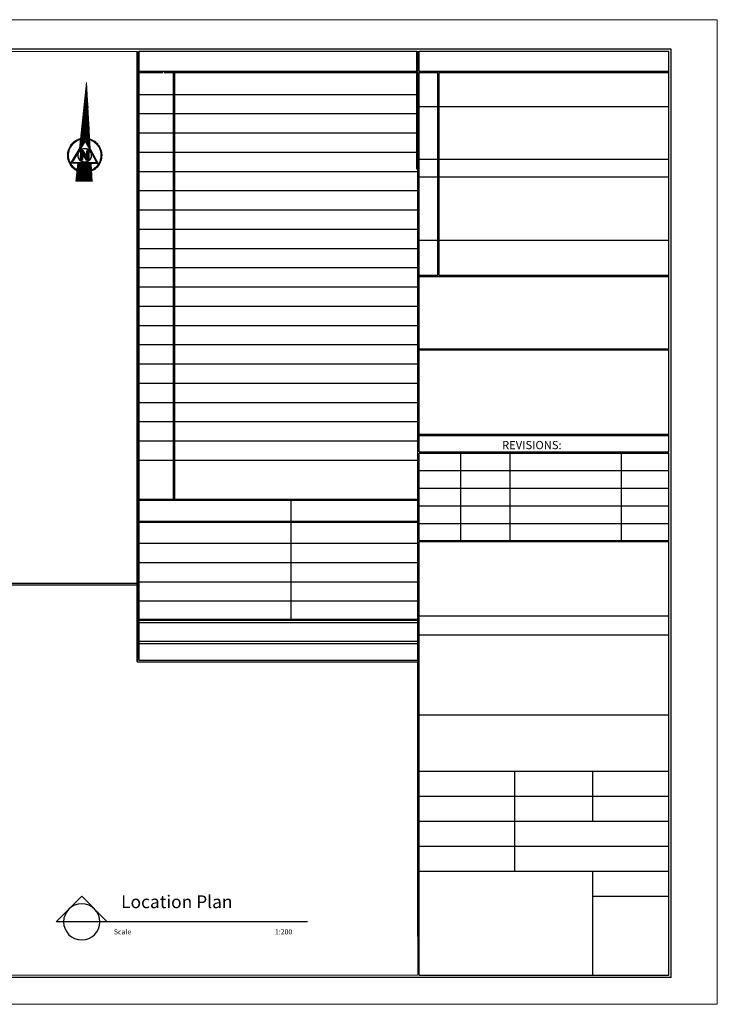
# Model space of a CAD drawing. Units: inches. Extents: x -137364 to 793991, y -33537 to 610152.
# Drawn here: x 508068 to 537828, y 490328 to 532328 of the extents above; entities that cross this region are included whole.
import ezdxf

# ---------------------------------------------------------------- set-up
doc = ezdxf.new("R2010")
doc.units = ezdxf.units.IN
doc.header["$LTSCALE"] = 800
doc.header["$MEASUREMENT"] = 0
for name, color, linetype, lineweight in [('A0-TITTLE$0$NORTH', 2, 'Continuous', 0), ('HATCH', 8, 'Continuous', 5), ('STAIR', 2, 'Continuous', 15)]:
    doc.layers.add(name, color=color, linetype=linetype, lineweight=lineweight)
for name, color, linetype in [('BORDER', 7, 'Continuous'), ('DIMENSION', 8, 'Continuous'), ('GTEXT', 4, 'Continuous'), ('LIGHT', 10, 'Continuous'), ('SE-Sect-TXT', 7, 'Continuous')]:
    doc.layers.add(name, color=color, linetype=linetype)
doc.styles.add('Mohammed', font='BRADHITC.TTF', dxfattribs={"height": 300})

# ---------------------------------------------------------------- blocks, each defined once
blk = doc.blocks.new('A0-TITTLE$0$North')
at = {"layer": 'A0-TITTLE$0$NORTH', "linetype": 'Continuous', "lineweight": 0}
h = blk.add_hatch(dxfattribs=at)
h.set_pattern_fill('ANSI37', color=1, scale=0.1, style=0)
h.set_pattern_definition([(45, (0, 0), (-0.2245064, 0.2245064), []), (135, (0, 0), (-0.2245064, -0.2245064), [])])
h.paths.add_polyline_path([(55.56, 790.02), (26.31, 770.31), (31.95, 771.16), (29.85, 765.8)])
h.paths.add_polyline_path([(19.61, 765.82), (11.69, 760.49), (17.11, 753.74), (24.03, 760.29)])
at = {"layer": 'A0-TITTLE$0$NORTH'}
blk.add_hatch(color=9, dxfattribs=at).paths.add_polyline_path([(26.64, 768.01), (25.67, 769.2), (21.72, 766.05), (22.69, 764.87), (24.77, 766.53), (23.78, 763.49), (24.7, 762.32), (24.73, 762.32), (28.65, 765.45), (28.66, 765.47), (27.72, 766.64), (25.61, 764.98)])
at = {"layer": 'A0-TITTLE$0$NORTH', "color": 1, "linetype": 'Continuous', "lineweight": 0}
for p, q in [((31.94, 771.15), (17.15, 768.89)), ((17.15, 768.89), (26.5, 757.2)), ((17.89, 768.61), (31.32, 770.64)), ((26.35, 757.99), (17.89, 768.61)), ((18.01, 768.55), (31.21, 770.57)), ((26.34, 758.13), (18.01, 768.55)), ((18.11, 768.52), (31.15, 770.51)), ((26.33, 758.24), (18.11, 768.52)), ((18.2, 768.49), (31.07, 770.45)), ((26.33, 758.33), (18.2, 768.49)), ((18.3, 768.44), (30.99, 770.38)), ((26.3, 758.45), (18.3, 768.44)), ((30.99, 770.38), (26.3, 758.45)), ((31.15, 770.51), (26.33, 758.24)), ((31.07, 770.45), (26.33, 758.33)), ((31.21, 770.57), (26.34, 758.13)), ((31.32, 770.64), (26.35, 757.99)), ((26.5, 757.2), (31.94, 771.15))]:
    blk.add_line(p, q, dxfattribs=at)
at = {"layer": 'A0-TITTLE$0$NORTH', "color": 2, "linetype": 'Continuous', "lineweight": 0}
for points in [[(55.56, 790.02), (26.26, 770.28), (26.26, 770.3), (31.95, 771.16), (29.84, 765.79), (29.84, 765.79), (55.56, 790.02)], [(25.67, 769.2), (26.64, 768.01), (25.61, 764.98), (27.72, 766.64), (28.66, 765.46), (24.72, 762.31), (23.78, 763.49), (24.77, 766.53), (22.69, 764.87), (21.72, 766.05), (25.67, 769.2)], [(11.69, 760.49), (19.61, 765.82), (19.61, 765.83), (24.04, 760.3), (24.03, 760.29), (17.11, 753.74), (11.69, 760.49)]]:
    blk.add_lwpolyline(points, dxfattribs=at)
at = {"layer": 'A0-TITTLE$0$NORTH', "color": 1, "linetype": 'Continuous', "lineweight": 0}
for points in [[(30.62, 773.25), (30.28, 773.48), (29.94, 773.7), (29.58, 773.9), (29.22, 774.09), (28.85, 774.26), (28.47, 774.41), (28.09, 774.55), (27.7, 774.67), (27.3, 774.77), (26.9, 774.85), (26.5, 774.92), (26.09, 774.97), (25.69, 775), (25.28, 775.01), (24.87, 775.01), (24.47, 774.99), (24.06, 774.94), (23.66, 774.89), (23.26, 774.81), (22.86, 774.71), (22.47, 774.6), (22.08, 774.47), (21.7, 774.33), (21.32, 774.17), (20.96, 773.99), (20.6, 773.79), (20.25, 773.58), (19.91, 773.36), (19.58, 773.12), (19.26, 772.86), (18.95, 772.59), (18.66, 772.31), (18.38, 772.02), (18.11, 771.71), (17.85, 771.39), (17.61, 771.06), (17.39, 770.72), (17.17, 770.38), (16.98, 770.02), (16.8, 769.65), (16.64, 769.28), (16.49, 768.9), (16.36, 768.51), (16.25, 768.12), (16.15, 767.72), (16.08, 767.32), (16.02, 766.92), (15.97, 766.51), (15.95, 766.1), (15.95, 765.7), (15.96, 765.29), (15.99, 764.88), (16.04, 764.48), (16.1, 764.07), (16.19, 763.67), (16.21, 763.56)], [(30.27, 773.02), (29.94, 773.24), (29.6, 773.45), (29.25, 773.64), (28.89, 773.81), (28.52, 773.97), (28.15, 774.12), (27.77, 774.24), (27.39, 774.35), (27, 774.44), (26.61, 774.51), (26.21, 774.57), (25.81, 774.6), (25.41, 774.62), (25.02, 774.62), (24.62, 774.61), (24.22, 774.57), (23.82, 774.52), (23.43, 774.45), (23.04, 774.36), (22.66, 774.25), (22.28, 774.13), (21.9, 773.99), (21.53, 773.84), (21.17, 773.66), (20.82, 773.47), (20.48, 773.27), (20.15, 773.05), (19.82, 772.81), (19.51, 772.57), (19.21, 772.3), (18.92, 772.03), (18.65, 771.74), (18.38, 771.44), (18.14, 771.12), (17.9, 770.8), (17.68, 770.47), (17.48, 770.12), (17.29, 769.77), (17.12, 769.41), (16.96, 769.04), (16.82, 768.67), (16.7, 768.29), (16.6, 767.91), (16.51, 767.52), (16.44, 767.12), (16.39, 766.73), (16.35, 766.33), (16.34, 765.93), (16.34, 765.53), (16.36, 765.13), (16.39, 764.73), (16.45, 764.34), (16.52, 763.95), (16.56, 763.79)], [(30.22, 772.98), (29.89, 773.2), (29.55, 773.41), (29.2, 773.6), (28.84, 773.77), (28.47, 773.93), (28.1, 774.07), (27.72, 774.19), (27.34, 774.3), (26.95, 774.39), (26.56, 774.46), (26.17, 774.51), (25.77, 774.55), (25.37, 774.56), (24.97, 774.56), (24.58, 774.54), (24.18, 774.51), (23.79, 774.45), (23.39, 774.38), (23.01, 774.29), (22.62, 774.18), (22.25, 774.06), (21.87, 773.92), (21.51, 773.76), (21.15, 773.58), (20.8, 773.39), (20.46, 773.19), (20.13, 772.96), (19.81, 772.73), (19.5, 772.48), (19.2, 772.21), (18.92, 771.94), (18.65, 771.65), (18.39, 771.35), (18.14, 771.03), (17.91, 770.71), (17.7, 770.37), (17.5, 770.03), (17.31, 769.68), (17.14, 769.32), (16.99, 768.95), (16.85, 768.58), (16.74, 768.2), (16.63, 767.81), (16.55, 767.42), (16.49, 767.03), (16.44, 766.63), (16.41, 766.24), (16.39, 765.84), (16.4, 765.44), (16.42, 765.05), (16.47, 764.65), (16.53, 764.26), (16.6, 763.87), (16.61, 763.82)], [(30.17, 772.95), (29.84, 773.17), (29.5, 773.38), (29.15, 773.56), (28.8, 773.73), (28.43, 773.89), (28.06, 774.03), (27.68, 774.15), (27.3, 774.25), (26.91, 774.34), (26.52, 774.41), (26.13, 774.46), (25.73, 774.5), (25.34, 774.51), (24.94, 774.51), (24.54, 774.49), (24.15, 774.45), (23.76, 774.39), (23.37, 774.32), (22.98, 774.23), (22.6, 774.12), (22.22, 773.99), (21.85, 773.85), (21.49, 773.69), (21.13, 773.51), (20.79, 773.32), (20.45, 773.12), (20.12, 772.89), (19.8, 772.66), (19.49, 772.4), (19.2, 772.14), (18.92, 771.86), (18.65, 771.57), (18.39, 771.27), (18.15, 770.95), (17.92, 770.63), (17.71, 770.29), (17.51, 769.95), (17.33, 769.6), (17.16, 769.24), (17.01, 768.87), (16.88, 768.49), (16.77, 768.12), (16.67, 767.73), (16.59, 767.34), (16.53, 766.95), (16.48, 766.56), (16.45, 766.16), (16.45, 765.76), (16.46, 765.37), (16.48, 764.97), (16.53, 764.58), (16.59, 764.19), (16.66, 763.86)], [(30.13, 772.92), (29.8, 773.14), (29.46, 773.34), (29.11, 773.53), (28.75, 773.7), (28.39, 773.85), (28.02, 773.99), (27.64, 774.11), (27.26, 774.21), (26.87, 774.3), (26.48, 774.36), (26.09, 774.41), (25.69, 774.45), (25.3, 774.46), (24.9, 774.46), (24.51, 774.43), (24.12, 774.39), (23.72, 774.34), (23.34, 774.26), (22.95, 774.17), (22.57, 774.06), (22.2, 773.93), (21.83, 773.78), (21.47, 773.62), (21.11, 773.45), (20.77, 773.25), (20.43, 773.04), (20.11, 772.82), (19.79, 772.58), (19.49, 772.33), (19.2, 772.06), (18.91, 771.78), (18.65, 771.49), (18.39, 771.19), (18.15, 770.87), (17.93, 770.55), (17.72, 770.21), (17.53, 769.87), (17.35, 769.52), (17.18, 769.16), (17.04, 768.79), (16.91, 768.41), (16.8, 768.03), (16.7, 767.65), (16.63, 767.26), (16.57, 766.87), (16.53, 766.48), (16.5, 766.08), (16.5, 765.69), (16.51, 765.29), (16.54, 764.9), (16.59, 764.51), (16.66, 764.12), (16.7, 763.89)], [(30.08, 772.89), (29.75, 773.11), (29.41, 773.31), (29.06, 773.49), (28.71, 773.66), (28.34, 773.81), (27.97, 773.95), (27.6, 774.07), (27.22, 774.17), (26.83, 774.25), (26.44, 774.32), (26.05, 774.37), (25.66, 774.4), (25.26, 774.41), (24.87, 774.4), (24.47, 774.38), (24.08, 774.34), (23.69, 774.28), (23.31, 774.2), (22.92, 774.11), (22.55, 773.99), (22.17, 773.87), (21.81, 773.72), (21.45, 773.56), (21.1, 773.38), (20.75, 773.18), (20.42, 772.97), (20.1, 772.75), (19.78, 772.51), (19.48, 772.25), (19.19, 771.99), (18.91, 771.71), (18.65, 771.41), (18.4, 771.11), (18.16, 770.79), (17.94, 770.47), (17.73, 770.13), (17.54, 769.79), (17.37, 769.43), (17.21, 769.07), (17.06, 768.71), (16.94, 768.33), (16.83, 767.95), (16.74, 767.57), (16.67, 767.18), (16.61, 766.79), (16.57, 766.4), (16.55, 766.01), (16.55, 765.61), (16.57, 765.22), (16.6, 764.82), (16.65, 764.43), (16.72, 764.04), (16.75, 763.92)], [(27.51, 762.88), (27.7, 763.05), (27.88, 763.23), (28.05, 763.42), (28.21, 763.63), (28.35, 763.84), (28.48, 764.07), (28.59, 764.3), (28.68, 764.54), (28.76, 764.79), (28.82, 765.04), (28.86, 765.3), (28.89, 765.55), (28.89, 765.81), (28.88, 766.07), (28.85, 766.33), (28.8, 766.58), (28.74, 766.83), (28.66, 767.07), (28.56, 767.31), (28.44, 767.54), (28.31, 767.76), (28.16, 767.98), (28, 768.18), (27.83, 768.37), (27.64, 768.55), (27.44, 768.71), (27.23, 768.86), (27.01, 768.99), (26.78, 769.11), (26.54, 769.22), (26.3, 769.3), (26.05, 769.37), (25.8, 769.42), (25.54, 769.46), (25.28, 769.47), (25.03, 769.47), (24.77, 769.45), (24.51, 769.41), (24.26, 769.35), (24.01, 769.28), (23.77, 769.19), (23.54, 769.08), (23.31, 768.96), (23.09, 768.82), (22.89, 768.67), (22.69, 768.5), (22.5, 768.32), (22.33, 768.13), (22.18, 767.92), (22.03, 767.71), (21.91, 767.48), (21.8, 767.25), (21.7, 767.01), (21.62, 766.76), (21.56, 766.51), (21.52, 766.26), (21.49, 766), (21.49, 765.74), (21.5, 765.48), (21.53, 765.23), (21.57, 764.97), (21.64, 764.72), (21.72, 764.48), (21.82, 764.24), (21.93, 764.01), (22.06, 763.79), (22.21, 763.57), (22.37, 763.37), (22.54, 763.18), (22.73, 763), (22.93, 762.84), (23.14, 762.69), (23.36, 762.55), (23.59, 762.43), (23.82, 762.33), (24.07, 762.24), (24.31, 762.17), (24.57, 762.12), (24.82, 762.08), (25.08, 762.07), (25.34, 762.07), (25.6, 762.09), (25.85, 762.13), (26.1, 762.18), (26.35, 762.25), (26.59, 762.34), (26.83, 762.45), (27.06, 762.57), (27.27, 762.71), (27.48, 762.86), (27.51, 762.88)], [(27.51, 762.88), (27.7, 763.05), (27.88, 763.23), (28.05, 763.42), (28.21, 763.63), (28.35, 763.84), (28.48, 764.07), (28.59, 764.3), (28.68, 764.54), (28.76, 764.79), (28.82, 765.04), (28.86, 765.3), (28.89, 765.55), (28.89, 765.81), (28.88, 766.07), (28.85, 766.33), (28.8, 766.58), (28.74, 766.83), (28.66, 767.07), (28.56, 767.31), (28.44, 767.54), (28.31, 767.76), (28.16, 767.98), (28, 768.18), (27.83, 768.37), (27.64, 768.55), (27.44, 768.71), (27.23, 768.86), (27.01, 768.99), (26.78, 769.11), (26.54, 769.22), (26.3, 769.3), (26.05, 769.37), (25.8, 769.42), (25.54, 769.46), (25.28, 769.47), (25.03, 769.47), (24.77, 769.45), (24.51, 769.41), (24.26, 769.35), (24.01, 769.28), (23.77, 769.19), (23.54, 769.08), (23.31, 768.96), (23.09, 768.82), (22.89, 768.67), (22.69, 768.5), (22.5, 768.32), (22.33, 768.13), (22.18, 767.92), (22.03, 767.71), (21.91, 767.48), (21.8, 767.25), (21.7, 767.01), (21.62, 766.76), (21.56, 766.51), (21.52, 766.26), (21.49, 766), (21.49, 765.74), (21.5, 765.48), (21.53, 765.23), (21.57, 764.97), (21.64, 764.72), (21.72, 764.48), (21.82, 764.24), (21.93, 764.01), (22.06, 763.79), (22.21, 763.57), (22.37, 763.37), (22.54, 763.18), (22.73, 763), (22.93, 762.84), (23.14, 762.69), (23.36, 762.55), (23.59, 762.43), (23.82, 762.33), (24.07, 762.24), (24.31, 762.17), (24.57, 762.12), (24.82, 762.08), (25.08, 762.07), (25.34, 762.07), (25.6, 762.09), (25.85, 762.13), (26.1, 762.18), (26.35, 762.25), (26.59, 762.34), (26.83, 762.45), (27.06, 762.57), (27.27, 762.71), (27.48, 762.86), (27.51, 762.88)], [(27.46, 762.93), (27.66, 763.1), (27.84, 763.28), (28.01, 763.47), (28.16, 763.68), (28.3, 763.89), (28.43, 764.11), (28.53, 764.34), (28.63, 764.58), (28.7, 764.83), (28.76, 765.08), (28.8, 765.33), (28.82, 765.58), (28.82, 765.84), (28.81, 766.1), (28.78, 766.35), (28.73, 766.6), (28.66, 766.85), (28.58, 767.09), (28.48, 767.32), (28.36, 767.55), (28.23, 767.77), (28.08, 767.98), (27.92, 768.18), (27.74, 768.36), (27.55, 768.53), (27.35, 768.69), (27.14, 768.84), (26.92, 768.97), (26.69, 769.08), (26.45, 769.18), (26.21, 769.26), (25.96, 769.32), (25.71, 769.37), (25.46, 769.4), (25.2, 769.41), (24.95, 769.4), (24.69, 769.37), (24.44, 769.33), (24.19, 769.27), (23.95, 769.19), (23.71, 769.09), (23.48, 768.98), (23.26, 768.85), (23.05, 768.71), (22.85, 768.55), (22.66, 768.38), (22.48, 768.19), (22.32, 768), (22.17, 767.79), (22.03, 767.57), (21.91, 767.34), (21.81, 767.11), (21.72, 766.87), (21.66, 766.62), (21.6, 766.37), (21.57, 766.12), (21.55, 765.86), (21.56, 765.61), (21.58, 765.35), (21.62, 765.1), (21.67, 764.85), (21.74, 764.61), (21.84, 764.37), (21.94, 764.13), (22.07, 763.91), (22.2, 763.69), (22.36, 763.49), (22.52, 763.3), (22.7, 763.11), (22.9, 762.95), (23.1, 762.79), (23.32, 762.65), (23.54, 762.53), (23.77, 762.42), (24.01, 762.33), (24.26, 762.26), (24.5, 762.2), (24.76, 762.16), (25.01, 762.14), (25.27, 762.13), (25.52, 762.15), (25.78, 762.18), (26.03, 762.23), (26.27, 762.3), (26.52, 762.38), (26.75, 762.49), (26.98, 762.6), (27.2, 762.74), (27.4, 762.89), (27.46, 762.93)], [(27.43, 762.97), (27.62, 763.14), (27.8, 763.32), (27.97, 763.51), (28.12, 763.71), (28.26, 763.92), (28.38, 764.15), (28.49, 764.38), (28.58, 764.61), (28.66, 764.86), (28.71, 765.1), (28.75, 765.36), (28.77, 765.61), (28.77, 765.86), (28.76, 766.12), (28.72, 766.37), (28.67, 766.62), (28.6, 766.86), (28.52, 767.1), (28.41, 767.33), (28.3, 767.56), (28.16, 767.77), (28.01, 767.98), (27.85, 768.17), (27.67, 768.35), (27.48, 768.52), (27.28, 768.68), (27.07, 768.82), (26.85, 768.95), (26.62, 769.06), (26.38, 769.15), (26.14, 769.22), (25.89, 769.28), (25.64, 769.32), (25.39, 769.35), (25.14, 769.35), (24.88, 769.34), (24.63, 769.31), (24.38, 769.26), (24.14, 769.2), (23.9, 769.11), (23.66, 769.01), (23.44, 768.9), (23.22, 768.76), (23.01, 768.62), (22.82, 768.46), (22.63, 768.28), (22.46, 768.09), (22.3, 767.9), (22.16, 767.69), (22.03, 767.47), (21.92, 767.24), (21.82, 767), (21.75, 766.76), (21.68, 766.52), (21.64, 766.27), (21.61, 766.01), (21.61, 765.76), (21.62, 765.51), (21.64, 765.25), (21.69, 765), (21.75, 764.76), (21.83, 764.52), (21.93, 764.28), (22.04, 764.05), (22.17, 763.84), (22.32, 763.63), (22.48, 763.43), (22.65, 763.24), (22.83, 763.07), (23.03, 762.91), (23.24, 762.76), (23.46, 762.63), (23.68, 762.52), (23.92, 762.42), (24.16, 762.34), (24.4, 762.27), (24.65, 762.23), (24.9, 762.2), (25.16, 762.19), (25.41, 762.19), (25.66, 762.22), (25.92, 762.26), (26.16, 762.32), (26.4, 762.4), (26.64, 762.49), (26.87, 762.6), (27.09, 762.73), (27.3, 762.87), (27.43, 762.97)], [(27.4, 763.01), (27.59, 763.18), (27.77, 763.36), (27.93, 763.55), (28.09, 763.75), (28.22, 763.96), (28.34, 764.18), (28.45, 764.41), (28.54, 764.64), (28.61, 764.89), (28.66, 765.13), (28.7, 765.38), (28.72, 765.63), (28.72, 765.89), (28.7, 766.14), (28.67, 766.39), (28.61, 766.63), (28.54, 766.87), (28.46, 767.11), (28.35, 767.34), (28.23, 767.56), (28.1, 767.78), (27.95, 767.98), (27.78, 768.17), (27.6, 768.35), (27.41, 768.51), (27.21, 768.66), (27, 768.8), (26.78, 768.92), (26.55, 769.03), (26.32, 769.12), (26.07, 769.19), (25.83, 769.24), (25.58, 769.28), (25.33, 769.3), (25.07, 769.3), (24.82, 769.28), (24.57, 769.25), (24.33, 769.19), (24.08, 769.12), (23.85, 769.04), (23.62, 768.93), (23.4, 768.81), (23.18, 768.68), (22.98, 768.53), (22.79, 768.36), (22.61, 768.18), (22.45, 767.99), (22.29, 767.79), (22.16, 767.58), (22.04, 767.36), (21.93, 767.13), (21.84, 766.9), (21.77, 766.65), (21.72, 766.41), (21.68, 766.16), (21.66, 765.91), (21.66, 765.65), (21.68, 765.4), (21.71, 765.15), (21.76, 764.91), (21.83, 764.66), (21.92, 764.43), (22.03, 764.2), (22.15, 763.98), (22.28, 763.76), (22.43, 763.56), (22.6, 763.37), (22.77, 763.19), (22.96, 763.03), (23.16, 762.87), (23.38, 762.74), (23.6, 762.62), (23.83, 762.51), (24.06, 762.42), (24.3, 762.35), (24.55, 762.3), (24.8, 762.26), (25.05, 762.24), (25.3, 762.24), (25.55, 762.26), (25.8, 762.29), (26.05, 762.34), (26.29, 762.41), (26.53, 762.5), (26.76, 762.6), (26.98, 762.72), (27.19, 762.86), (27.4, 763.01), (27.4, 763.01)], [(27.37, 763.05), (27.56, 763.22), (27.73, 763.39), (27.9, 763.58), (28.05, 763.78), (28.18, 763.99), (28.3, 764.21), (28.41, 764.44), (28.49, 764.67), (28.56, 764.92), (28.62, 765.16), (28.65, 765.41), (28.67, 765.66), (28.67, 765.91), (28.65, 766.16), (28.61, 766.4), (28.56, 766.65), (28.49, 766.89), (28.4, 767.12), (28.29, 767.35), (28.17, 767.57), (28.03, 767.78), (27.88, 767.98), (27.71, 768.16), (27.54, 768.34), (27.35, 768.5), (27.14, 768.65), (26.93, 768.78), (26.71, 768.9), (26.48, 769), (26.25, 769.09), (26, 769.15), (25.76, 769.2), (25.51, 769.23), (25.26, 769.25), (25.01, 769.25), (24.76, 769.22), (24.52, 769.18), (24.27, 769.13), (24.03, 769.05), (23.8, 768.96), (23.57, 768.85), (23.36, 768.73), (23.15, 768.59), (22.95, 768.43), (22.77, 768.27), (22.59, 768.09), (22.43, 767.89), (22.29, 767.69), (22.16, 767.48), (22.04, 767.25), (21.94, 767.02), (21.86, 766.79), (21.8, 766.55), (21.75, 766.3), (21.72, 766.05), (21.71, 765.8), (21.72, 765.55), (21.74, 765.3), (21.78, 765.06), (21.84, 764.81), (21.92, 764.57), (22.01, 764.34), (22.13, 764.12), (22.25, 763.9), (22.39, 763.7), (22.55, 763.5), (22.72, 763.32), (22.9, 763.15), (23.1, 762.99), (23.3, 762.85), (23.52, 762.72), (23.74, 762.6), (23.97, 762.51), (24.21, 762.43), (24.45, 762.37), (24.7, 762.32), (24.95, 762.3), (25.2, 762.29), (25.45, 762.3), (25.7, 762.33), (25.94, 762.37), (26.18, 762.43), (26.42, 762.51), (26.65, 762.61), (26.87, 762.72), (27.09, 762.85), (27.29, 763), (27.37, 763.05)], [(30.58, 759.02), (30.89, 759.27), (31.18, 759.54), (31.45, 759.82), (31.72, 760.11), (31.97, 760.42), (32.21, 760.73), (32.43, 761.06), (32.64, 761.39), (32.83, 761.74), (33.01, 762.09), (33.17, 762.45), (33.31, 762.82), (33.44, 763.19), (33.54, 763.57), (33.64, 763.95), (33.71, 764.34), (33.77, 764.73), (33.81, 765.12), (33.83, 765.52), (33.83, 765.91), (33.81, 766.3), (33.78, 766.7), (33.73, 767.09), (33.66, 767.48), (33.57, 767.86), (33.47, 768.24), (33.35, 768.62), (33.21, 768.97)], [(30.62, 758.98), (30.92, 759.23), (31.21, 759.5), (31.49, 759.78), (31.76, 760.07), (32.01, 760.38), (32.25, 760.69), (32.47, 761.02), (32.68, 761.36), (32.87, 761.7), (33.05, 762.06), (33.21, 762.42), (33.35, 762.79), (33.48, 763.16), (33.59, 763.54), (33.68, 763.92), (33.76, 764.31), (33.82, 764.7), (33.86, 765.1), (33.88, 765.49), (33.88, 765.89), (33.87, 766.28), (33.83, 766.68), (33.78, 767.07), (33.72, 767.46), (33.63, 767.85), (33.53, 768.23), (33.41, 768.6), (33.27, 768.97), (33.25, 769.01)], [(30.65, 758.94), (30.95, 759.19), (31.24, 759.46), (31.52, 759.74), (31.79, 760.04), (32.04, 760.34), (32.28, 760.66), (32.51, 760.99), (32.72, 761.32), (32.91, 761.67), (33.09, 762.02), (33.25, 762.39), (33.4, 762.75), (33.53, 763.13), (33.64, 763.51), (33.73, 763.9), (33.81, 764.29), (33.86, 764.68), (33.91, 765.07), (33.93, 765.47), (33.93, 765.86), (33.92, 766.26), (33.89, 766.66), (33.84, 767.05), (33.77, 767.44), (33.69, 767.83), (33.58, 768.21), (33.47, 768.59), (33.33, 768.96), (33.3, 769.05)], [(30.68, 758.9), (30.99, 759.15), (31.28, 759.42), (31.56, 759.7), (31.83, 760), (32.08, 760.31), (32.32, 760.62), (32.55, 760.95), (32.76, 761.29), (32.95, 761.63), (33.13, 761.99), (33.29, 762.35), (33.44, 762.72), (33.57, 763.1), (33.68, 763.48), (33.78, 763.87), (33.85, 764.26), (33.91, 764.65), (33.96, 765.05), (33.98, 765.44), (33.98, 765.84), (33.97, 766.24), (33.94, 766.64), (33.89, 767.03), (33.83, 767.42), (33.74, 767.81), (33.64, 768.2), (33.52, 768.58), (33.39, 768.95), (33.34, 769.09)], [(30.72, 758.85), (31.02, 759.11), (31.32, 759.38), (31.6, 759.66), (31.87, 759.96), (32.13, 760.26), (32.37, 760.58), (32.59, 760.91), (32.8, 761.25), (33, 761.6), (33.18, 761.95), (33.34, 762.32), (33.49, 762.69), (33.62, 763.06), (33.74, 763.45), (33.83, 763.83), (33.91, 764.23), (33.97, 764.62), (34.01, 765.02), (34.04, 765.42), (34.05, 765.82), (34.03, 766.21), (34.01, 766.61), (33.96, 767.01), (33.89, 767.4), (33.81, 767.79), (33.71, 768.18), (33.59, 768.56), (33.46, 768.94), (33.38, 769.13)], [(30.96, 758.55), (31.27, 758.81), (31.58, 759.08), (31.86, 759.37), (32.14, 759.67), (32.4, 759.99), (32.65, 760.31), (32.88, 760.64), (33.1, 760.99), (33.31, 761.34), (33.49, 761.7), (33.66, 762.07), (33.82, 762.45), (33.96, 762.84), (34.08, 763.23), (34.18, 763.62), (34.27, 764.02), (34.34, 764.42), (34.39, 764.83), (34.42, 765.23), (34.43, 765.64), (34.43, 766.05), (34.41, 766.46), (34.37, 766.86), (34.31, 767.26), (34.24, 767.67), (34.15, 768.06), (34.04, 768.46), (33.91, 768.84), (33.76, 769.23), (33.69, 769.41)], [(21.05, 757.5), (21.42, 757.33), (21.8, 757.17), (22.18, 757.03), (22.57, 756.9), (22.96, 756.8), (23.36, 756.71), (23.76, 756.64), (24.17, 756.58), (24.57, 756.55), (24.98, 756.53), (25.39, 756.53), (25.8, 756.54), (26.2, 756.58), (26.61, 756.63), (27.01, 756.7), (27.41, 756.79), (27.8, 756.9), (28.19, 757.02), (28.57, 757.16), (28.95, 757.32), (29.32, 757.5), (29.68, 757.69), (30.03, 757.89), (30.37, 758.11), (30.7, 758.35), (30.96, 758.55)], [(21.35, 757.79), (21.72, 757.62), (22.09, 757.47), (22.47, 757.34), (22.85, 757.23), (23.24, 757.13), (23.63, 757.05), (24.02, 756.99), (24.42, 756.95), (24.82, 756.92), (25.22, 756.91), (25.62, 756.92), (26.01, 756.95), (26.41, 757), (26.8, 757.06), (27.19, 757.14), (27.58, 757.24), (27.96, 757.36), (28.34, 757.49), (28.71, 757.64), (29.07, 757.81), (29.43, 757.99), (29.77, 758.19), (30.11, 758.41), (30.44, 758.64), (30.72, 758.85)], [(21.4, 757.83), (21.76, 757.67), (22.13, 757.52), (22.51, 757.39), (22.89, 757.28), (23.28, 757.18), (23.67, 757.11), (24.06, 757.05), (24.46, 757), (24.85, 756.98), (25.25, 756.97), (25.65, 756.99), (26.05, 757.02), (26.44, 757.06), (26.83, 757.13), (27.22, 757.21), (27.61, 757.31), (27.99, 757.43), (28.36, 757.57), (28.73, 757.72), (29.09, 757.89), (29.44, 758.07), (29.79, 758.27), (30.12, 758.49), (30.45, 758.72), (30.68, 758.9)], [(21.44, 757.87), (21.8, 757.71), (22.17, 757.56), (22.55, 757.43), (22.93, 757.32), (23.32, 757.23), (23.7, 757.15), (24.1, 757.09), (24.49, 757.05), (24.89, 757.03), (25.28, 757.03), (25.68, 757.04), (26.08, 757.07), (26.47, 757.12), (26.86, 757.19), (27.25, 757.27), (27.63, 757.37), (28.01, 757.49), (28.38, 757.63), (28.75, 757.78), (29.11, 757.95), (29.46, 758.14), (29.8, 758.34), (30.13, 758.56), (30.45, 758.79), (30.65, 758.94)], [(21.48, 757.91), (21.84, 757.75), (22.21, 757.6), (22.59, 757.48), (22.97, 757.37), (23.35, 757.27), (23.74, 757.2), (24.13, 757.14), (24.53, 757.1), (24.92, 757.08), (25.32, 757.08), (25.71, 757.09), (26.1, 757.13), (26.5, 757.18), (26.89, 757.24), (27.27, 757.33), (27.65, 757.43), (28.03, 757.55), (28.4, 757.69), (28.77, 757.85), (29.12, 758.02), (29.47, 758.21), (29.81, 758.41), (30.14, 758.63), (30.46, 758.86), (30.62, 758.98)], [(21.52, 757.95), (21.88, 757.79), (22.25, 757.64), (22.63, 757.52), (23, 757.41), (23.39, 757.32), (23.78, 757.25), (24.17, 757.19), (24.56, 757.15), (24.95, 757.13), (25.35, 757.13), (25.74, 757.15), (26.13, 757.18), (26.52, 757.23), (26.91, 757.3), (27.3, 757.39), (27.68, 757.5), (28.05, 757.62), (28.42, 757.76), (28.78, 757.91), (29.14, 758.08), (29.48, 758.27), (29.82, 758.48), (30.15, 758.7), (30.47, 758.93), (30.58, 759.02)]]:
    blk.add_lwpolyline(points, dxfattribs=at)

msp = doc.modelspace()

# ---------------------------------------------------------------- linework, layer by layer
at = {"layer": 'BORDER', "color": 130, "ltscale": 500}
for p, q in [((535853.82017, 531073.45446), (480510.30478, 531073.45446)), ((535853.82017, 491477.34468), (535853.82017, 531073.45446)), ((535853.82017, 491477.34468), (480509.91993, 491477.34468))]:
    msp.add_line(p, q, dxfattribs=at)
at = {"layer": 'DIMENSION', "ltscale": 1200}
for p, q in [((513086.06437, 504938.64571), (513086.06437, 530973.45446)), ((513091.20673, 504939.03343), (513091.20673, 530973.84218)), ((513156.06437, 530131.36778), (513156.06437, 530973.45446)), ((513156.06437, 505008.64571), (513156.06437, 530973.45446)), ((513161.20673, 530131.7555), (513161.20673, 530973.84218)), ((513161.20673, 505009.03343), (513161.20673, 530973.84218)), ((513156.06437, 530131.36778), (525005.18742, 530131.36778)), ((513156.06437, 530081.36778), (514178.36893, 530081.36778)), ((513156.06437, 525954.82069), (513156.06437, 530081.36778)), ((513161.20673, 530131.7555), (525010.32979, 530131.7555)), ((513161.20673, 530081.7555), (514183.5113, 530081.7555)), ((513161.20673, 525955.20841), (513161.20673, 530081.7555)), ((514228.36893, 530081.36778), (525005.18742, 530081.36778)), ((514233.5113, 530081.7555), (525010.32979, 530081.7555)), ((514634.1738, 511878.7964), (514634.1738, 530081.36778)), ((514639.31616, 511879.18412), (514639.31616, 530081.7555)), ((514684.1738, 511878.79591), (514684.1738, 530081.36778)), ((514689.31616, 511879.18364), (514689.31616, 530081.7555)), ((525105.18694, 530081.3668), (525905.18742, 530081.35903)), ((525105.18742, 530131.3668), (535753.82017, 530131.26331)), ((525110.3293, 530081.75452), (525910.32979, 530081.74675)), ((525110.32979, 530131.75452), (535758.96253, 530131.65103)), ((525955.18742, 530081.35854), (535753.82017, 530081.26331)), ((525960.32979, 530081.74626), (535758.96253, 530081.65103)), ((513156.06437, 529141.93812), (514634.1738, 529141.93812)), ((513156.06437, 529141.93812), (514634.1738, 529141.93812)), ((513161.20673, 529142.32584), (514639.31616, 529142.32584)), ((513161.20673, 529142.32584), (514639.31616, 529142.32584)), ((514684.1738, 529141.93812), (525005.18742, 529141.93812)), ((514689.31616, 529142.32584), (525010.32979, 529142.32584)), ((525105.18742, 528631.3668), (525905.18742, 528631.35903)), ((525110.32979, 528631.75452), (525910.32979, 528631.74675)), ((525955.18742, 528631.35854), (535753.82017, 528631.26331)), ((525960.32979, 528631.74626), (535758.96253, 528631.65103)), ((513156.06437, 528320.84966), (514634.1738, 528320.84966)), ((513161.20673, 528321.23738), (514639.31616, 528321.23738)), ((514684.1738, 528320.84966), (525005.18742, 528320.84966)), ((514689.31616, 528321.23738), (525010.32979, 528321.23738)), ((513156.06437, 527499.7612), (514634.1738, 527499.7612)), ((513156.06437, 527499.7612), (514634.1738, 527499.7612)), ((513161.20673, 527500.14892), (514639.31616, 527500.14892)), ((513161.20673, 527500.14892), (514639.31616, 527500.14892)), ((514684.1738, 527499.7612), (525005.18742, 527499.7612)), ((514689.31616, 527500.14892), (525010.32979, 527500.14892)), ((513156.06437, 525771.5377), (513156.06437, 526725.90915)), ((513161.20673, 525771.92542), (513161.20673, 526726.29687)), ((513156.06437, 526678.67274), (514634.1738, 526678.67274)), ((513161.20673, 526679.06046), (514639.31616, 526679.06046)), ((514684.1738, 526678.67274), (525005.18742, 526678.67274)), ((514684.1738, 526678.67274), (525005.18742, 526678.67274)), ((514689.31616, 526679.06046), (525010.32979, 526679.06046)), ((514689.31616, 526679.06046), (525010.32979, 526679.06046)), ((525105.18742, 526381.3668), (525905.18742, 526381.35903)), ((525110.32979, 526381.75452), (525910.32979, 526381.74675)), ((525955.18742, 526381.35854), (535753.82017, 526381.26331)), ((525960.32979, 526381.74626), (535758.96253, 526381.65103)), ((513156.06437, 525857.58427), (514634.1738, 525857.58427)), ((513161.20673, 525857.97199), (514639.31616, 525857.97199)), ((514684.1738, 525857.58427), (525005.18742, 525857.58427)), ((514689.31616, 525857.97199), (525010.32979, 525857.97199)), ((513156.06437, 521635.51132), (513156.06437, 525721.5377)), ((513161.20673, 521635.89904), (513161.20673, 525721.92542)), ((525105.18742, 525631.3668), (525905.18742, 525631.35903)), ((525110.32979, 525631.75452), (525910.32979, 525631.74675)), ((525955.18742, 525631.35854), (535753.82017, 525631.26331)), ((525960.32979, 525631.74626), (535758.96253, 525631.65103)), ((513156.06437, 525036.49581), (514634.1738, 525036.49581)), ((513161.20673, 525036.88353), (514639.31616, 525036.88353)), ((514684.1738, 525036.49581), (525005.18742, 525036.49581)), ((514689.31616, 525036.88353), (525010.32979, 525036.88353)), ((513156.06437, 524215.40735), (514634.1738, 524215.40735)), ((513161.20673, 524215.79507), (514639.31616, 524215.79507)), ((514684.1738, 524215.40735), (525005.18742, 524215.40735)), ((514689.31616, 524215.79507), (525010.32979, 524215.79507)), ((513156.06437, 523394.31888), (514634.1738, 523394.31888)), ((513161.20673, 523394.70661), (514639.31616, 523394.70661)), ((514684.1738, 523394.31888), (525005.18742, 523394.31888)), ((514689.31616, 523394.70661), (525010.32979, 523394.70661)), ((525105.18742, 522926.45331), (525905.18742, 522926.44554)), ((525110.32979, 522926.84103), (525910.32979, 522926.83326)), ((525955.18742, 522926.44505), (535753.82017, 522926.34982)), ((525960.32979, 522926.83277), (535758.96253, 522926.73754)), ((513156.06437, 522573.23042), (514634.1738, 522573.23042)), ((513161.20673, 522573.61814), (514639.31616, 522573.61814)), ((514684.1738, 522573.23042), (525005.18742, 522573.23042)), ((514689.31616, 522573.61814), (525010.32979, 522573.61814)), ((513156.06437, 521752.14196), (514634.1738, 521752.14196)), ((513161.20673, 521752.52968), (514639.31616, 521752.52968)), ((514684.1738, 521752.14196), (525005.18742, 521752.14196)), ((514689.31616, 521752.52968), (525010.32979, 521752.52968)), ((525105.18742, 521426.45331), (525905.18742, 521426.44554)), ((525105.18742, 521376.45331), (535753.82017, 521376.34982)), ((525110.32979, 521426.84103), (525905.18742, 521426.83331)), ((525110.32979, 521376.84103), (535758.96253, 521376.73754)), ((525955.18742, 521426.83282), (535758.96253, 521426.73754)), ((525955.18742, 521426.44505), (535753.82017, 521426.34982)), ((513156.06437, 520931.0535), (514634.1738, 520931.0535)), ((513161.20673, 520931.44122), (514639.31616, 520931.44122)), ((514684.1738, 520931.0535), (525005.18742, 520931.0535)), ((514689.31616, 520931.44122), (525010.32979, 520931.44122)), ((513156.06437, 520109.96503), (514634.1738, 520109.96503)), ((513161.20673, 520110.35275), (514639.31616, 520110.35275)), ((514684.1738, 520109.96503), (525005.18742, 520109.96503)), ((514689.31616, 520110.35275), (525010.32979, 520110.35275)), ((513156.06437, 519288.87657), (514634.1738, 519288.87657)), ((513161.20673, 519289.26429), (514639.31616, 519289.26429)), ((514684.1738, 519288.87657), (525005.18742, 519288.87657)), ((514689.31616, 519289.26429), (525010.32979, 519289.26429)), ((513156.06437, 518467.78811), (514634.1738, 518467.78811)), ((513156.06437, 518467.78811), (514634.1738, 518467.78811)), ((513161.20673, 518468.17583), (514639.31616, 518468.17583)), ((513161.20673, 518468.17583), (514639.31616, 518468.17583)), ((514684.1738, 518467.78811), (525005.18742, 518467.78811)), ((514689.31616, 518468.17583), (525010.32979, 518468.17583)), ((525055.18742, 518289.28486), (535753.82017, 518289.18088)), ((525060.32979, 518289.67258), (535758.96253, 518289.5686)), ((525105.18742, 518239.28438), (535753.82017, 518239.18088)), ((525110.32979, 518239.6721), (535758.96253, 518239.5686)), ((513156.06437, 517646.69965), (514634.1738, 517646.69965)), ((513156.06437, 517646.69965), (514634.1738, 517646.69965)), ((513156.06437, 517646.69965), (514634.1738, 517646.69965)), ((513156.06437, 517646.69965), (514634.1738, 517646.69965)), ((513161.20673, 517647.08737), (514639.31616, 517647.08737)), ((513161.20673, 517647.08737), (514639.31616, 517647.08737)), ((513161.20673, 517647.08737), (514639.31616, 517647.08737)), ((513161.20673, 517647.08737), (514639.31616, 517647.08737)), ((514684.1738, 517646.69965), (525005.18742, 517646.69965)), ((514689.31616, 517647.08737), (525010.32979, 517647.08737)), ((513156.06437, 516825.61118), (514634.1738, 516825.61118)), ((513161.20673, 516825.9989), (514639.31616, 516825.9989)), ((514684.1738, 516825.61118), (525005.18742, 516825.61118)), ((514689.31616, 516825.9989), (525010.32979, 516825.9989)), ((513156.06437, 516004.52272), (514634.1738, 516004.52272)), ((513161.20673, 516004.91044), (514639.31616, 516004.91044)), ((514684.1738, 516004.52272), (525005.18742, 516004.52272)), ((514689.31616, 516004.91044), (525010.32979, 516004.91044)), ((513156.06437, 515183.43426), (514634.1738, 515183.43426)), ((513156.06437, 515183.43426), (514634.1738, 515183.43426)), ((513156.06437, 515183.43426), (514634.1738, 515183.43426)), ((513156.06437, 515183.43426), (514634.1738, 515183.43426)), ((513156.06437, 515183.43426), (514634.1738, 515183.43426)), ((513161.20673, 515183.82198), (514639.31616, 515183.82198)), ((513161.20673, 515183.82198), (514639.31616, 515183.82198)), ((513161.20673, 515183.82198), (514639.31616, 515183.82198)), ((513161.20673, 515183.82198), (514639.31616, 515183.82198)), ((513161.20673, 515183.82198), (514639.31616, 515183.82198)), ((514684.1738, 515183.43426), (525005.18742, 515183.43426)), ((514689.31616, 515183.82198), (525010.32979, 515183.82198)), ((525105.19471, 514591.80174), (535753.82017, 514591.69824)), ((525105.1952, 514641.80174), (535753.82017, 514641.69824)), ((513156.06437, 514362.3458), (514634.1738, 514362.3458)), ((513161.20673, 514362.73352), (514639.31616, 514362.73352)), ((514684.1738, 514362.3458), (525005.18742, 514362.3458)), ((514689.31616, 514362.73352), (525010.32979, 514362.73352)), ((525105.19471, 513841.80174), (535753.82017, 513841.69824)), ((525105.1952, 513891.80174), (535753.82017, 513891.69824)), ((513156.06437, 513541.25733), (514634.1738, 513541.25733)), ((513161.20673, 513541.64505), (514639.31616, 513541.64505)), ((514684.1738, 513541.25733), (525005.18742, 513541.25733)), ((514689.31616, 513541.64505), (525010.32979, 513541.64505)), ((525105.18742, 513091.80174), (535753.82017, 513091.69824)), ((525105.18742, 512341.80174), (535753.82017, 512341.69824)), ((513156.06437, 511878.81077), (525005.18742, 511878.6956)), ((513156.06437, 511828.81077), (525005.18742, 511828.6956)), ((513161.20673, 511879.19849), (525010.32979, 511879.08332)), ((513161.20673, 511829.19849), (525010.32979, 511829.08332)), ((519633.57115, 511828.81077), (519633.57115, 506760.17699)), ((519638.71352, 511829.19849), (519638.71352, 506760.56471)), ((525105.18742, 511591.80174), (535753.82017, 511591.69824)), ((513156.06437, 510937.74092), (525005.18742, 510937.62576)), ((513156.06437, 510887.74092), (525005.18742, 510887.62576)), ((513161.20673, 510938.12864), (525010.32979, 510938.01348)), ((513161.20673, 510888.12864), (525010.32979, 510888.01348)), ((525105.18742, 510841.80174), (535753.82017, 510841.69824)), ((513156.06437, 509997.29443), (525005.18742, 509997.29443)), ((513161.20673, 509997.68215), (525010.32979, 509997.68215)), ((513156.06437, 509176.20597), (525005.18742, 509176.20597)), ((513161.20673, 509176.59369), (525010.32979, 509176.59369)), ((480610.08269, 508222.99956), (513086.06437, 508222.99956)), ((480610.08337, 508292.99956), (513086.06437, 508292.99956)), ((513156.06437, 508355.1175), (525005.18742, 508355.1175)), ((513161.20673, 508355.50522), (525010.32979, 508355.50522)), ((513156.06437, 507534.02904), (525005.18742, 507534.02904)), ((513161.20673, 507534.41676), (525010.32979, 507534.41676)), ((513156.06437, 506760.17699), (525005.18742, 506760.17699)), ((513156.06437, 506710.17699), (523754.69712, 506710.17699)), ((513156.06437, 506612.70451), (525005.18742, 506612.70451)), ((513161.20673, 506760.56471), (525010.32979, 506760.56471)), ((513161.20673, 506710.56471), (523759.83948, 506710.56471)), ((513161.20673, 506613.09223), (525010.32979, 506613.09223)), ((513243.70404, 506710.17699), (525005.18742, 506710.17699)), ((513248.84641, 506710.56471), (525010.32979, 506710.56471)), ((513156.06437, 505811.03197), (525005.18742, 505811.03197)), ((513156.06437, 505713.55949), (525005.18742, 505713.55949)), ((513161.20673, 505811.41969), (525010.32979, 505811.41969)), ((513161.20673, 505713.94721), (525010.32979, 505713.94721)), ((513086.06437, 504938.64571), (525055.15775, 504938.64571)), ((513091.20673, 504939.03343), (525060.30012, 504939.03343)), ((513156.06437, 505008.64571), (525055.15775, 505008.64571)), ((513161.20673, 505009.03343), (525060.30012, 505009.03343))]:
    msp.add_line(p, q, dxfattribs=at)
at = {"layer": 'HATCH', "color": 1, "linetype": 'Continuous'}
msp.add_line((525055.18742, 491577.34468), (525055.18742, 530973.45446), dxfattribs=at)
at = {"layer": 'LIGHT', "ltscale": 1500}
for p, q in [((525005.18742, 530973.45446), (513156.06437, 530973.45446)), ((525005.18742, 530973.45446), (513156.06437, 530973.45446)), ((525010.32979, 530973.84218), (513161.20673, 530973.84218)), ((525005.18742, 530131.36778), (525005.18742, 530973.45446)), ((525005.18742, 530131.36778), (525005.18742, 530973.45446)), ((525010.32979, 530131.7555), (525010.32979, 530973.84218)), ((525055.18742, 493215.0418), (525055.18742, 530973.45446)), ((525105.18742, 530131.3668), (525105.18742, 530973.45446)), ((535753.82017, 530973.45446), (525105.18742, 530973.45446)), ((525105.18742, 530131.3668), (525105.18742, 530973.45446)), ((535753.82017, 530973.45446), (525105.18742, 530973.45446)), ((525110.32979, 530131.75452), (525110.32979, 530973.84218)), ((535758.96253, 530973.84218), (525110.32979, 530973.84218)), ((535753.82017, 513891.69824), (535753.82017, 530973.45446)), ((525005.18742, 525954.82069), (525005.18742, 530081.36778)), ((525005.18742, 525954.82069), (525005.18742, 530081.36778)), ((525010.32979, 525955.20841), (525010.32979, 530081.7555)), ((525105.18742, 513891.80174), (525105.18742, 530081.3668)), ((525105.18742, 513891.80174), (525105.18742, 530081.3668)), ((525110.32979, 513892.18946), (525110.32979, 530081.75452)), ((525905.18742, 521426.83331), (525905.18742, 530081.35903)), ((525910.32979, 521426.83326), (525910.32979, 530081.74675)), ((525955.18742, 521426.83282), (525955.18742, 530081.35903)), ((525960.32979, 521426.83277), (525960.32979, 530081.74675)), ((525105.18742, 513091.80174), (525105.18742, 513841.80174)), ((525105.18742, 513091.80174), (525105.18742, 513841.80174)), ((525110.32979, 513092.18946), (525110.32979, 513842.18946)), ((526886.17758, 510118.7951), (526886.17758, 513841.78443)), ((528991.92948, 510118.7951), (528991.92948, 513841.78443)), ((533746.29177, 510118.7951), (533746.29177, 513841.78443)), ((535753.82017, 510118.7951), (535753.82017, 513841.69824)), ((525105.18742, 510118.7951), (525105.18742, 513091.80174)), ((525105.18742, 510118.7951), (525105.18742, 513091.80174)), ((525110.32979, 510119.18282), (525110.32979, 513092.18946)), ((525105.18742, 510118.7951), (535753.82017, 510118.7951)), ((525105.18742, 510068.7951), (535753.82017, 510068.7951)), ((525105.18742, 491577.34468), (525105.18742, 510068.7951)), ((535753.82017, 491577.34468), (535753.82017, 510068.7951)), ((525055.18769, 506896.5915), (535753.82017, 506896.5915)), ((525055.18769, 506081.45764), (535753.82017, 506081.45764)), ((525055.18742, 502673.58479), (535753.82017, 502673.58479)), ((525055.18742, 500273.58491), (535753.82017, 500273.58491)), ((529186.81301, 496006.91845), (529186.85448, 500273.6173)), ((532520.16691, 498140.25168), (532520.18765, 500273.58491)), ((525055.18742, 499206.91829), (535753.82017, 499206.91829)), ((525055.18742, 498140.25168), (535753.82017, 498140.25168)), ((525055.18742, 497073.58507), (535753.82017, 497073.58507)), ((525055.18742, 496006.91845), (535753.82017, 496006.91845)), ((532520.10215, 491577.34468), (532520.14618, 496006.91845)), ((532520.13581, 494940.25184), (535753.82017, 494940.25184)), ((525105.18742, 491577.34468), (535753.82017, 491577.34468))]:
    msp.add_line(p, q, dxfattribs=at)
at = {"layer": 'SE-Sect-TXT', "color": 3}
for p, q in [((509622.36375, 493843.74571), (510713.32849, 494934.71047)), ((511804.29323, 493843.74571), (510713.32849, 494934.71047)), ((520340.03483, 493843.74571), (509622.36375, 493843.74571))]:
    msp.add_line(p, q, dxfattribs=at)
at = {"layer": 'SE-Sect-TXT', "color": 3, "extrusion": (0, 0, -1)}
msp.add_ellipse((510713.32849, 493843.74571), major_axis=(-545.48237, 545.48237), ratio=1, start_param=5.4977871438, end_param=11.780972451, dxfattribs=at)
at = {"layer": 'STAIR', "color": 1, "linetype": 'Continuous'}
for p, q in [((513086.06437, 530973.45446), (480610.30381, 530973.45446)), ((535753.82017, 530973.45446), (513156.06437, 530973.45446)), ((535753.82017, 530973.45446), (513156.06437, 530973.45446)), ((535758.96253, 530973.84218), (513161.20673, 530973.84218)), ((525055.18742, 491577.34468), (480610.30381, 491577.34468)), ((535753.82017, 491577.34468), (525105.18742, 491577.34468))]:
    msp.add_line(p, q, dxfattribs=at)
msp.add_lwpolyline([(478536.57576, 490327.83316), (537827.5492, 490327.83316), (537827.5492, 532327.9731), (478536.57576, 532327.9731)], close=True, dxfattribs=at)

# ---------------------------------------------------------------- block references
at = {"layer": 'A0-TITTLE$0$NORTH', "lineweight": 0, "xscale": 80.0000000000275, "yscale": 80, "zscale": 80, "rotation": 49.93215364761924}
msp.add_blockref('A0-TITTLE$0$North', (556426.317, 485565.23116), dxfattribs=at)

# ---------------------------------------------------------------- texts
at = {"attachment_point": 1, "style": 'Mohammed'}
for s, insert, char_height, width in [('Location Plan', (512393.64503, 494973.33432), 544, 53809.08), ('Scale', (512084.28066, 493528.40444), 217.6, 21523.632), ('1:200', (518954.29032, 493528.40444), 217.6, 21523.632)]:
    msp.add_mtext(s, dxfattribs=dict(at, insert=insert, char_height=char_height, width=width))
at = {"layer": 'GTEXT', "color": 4, "ltscale": 1500}
msp.add_text('REVISIONS:', height=350, dxfattribs=at).set_placement((528645.224, 514007.96495))

doc.saveas('drawing.dxf')
